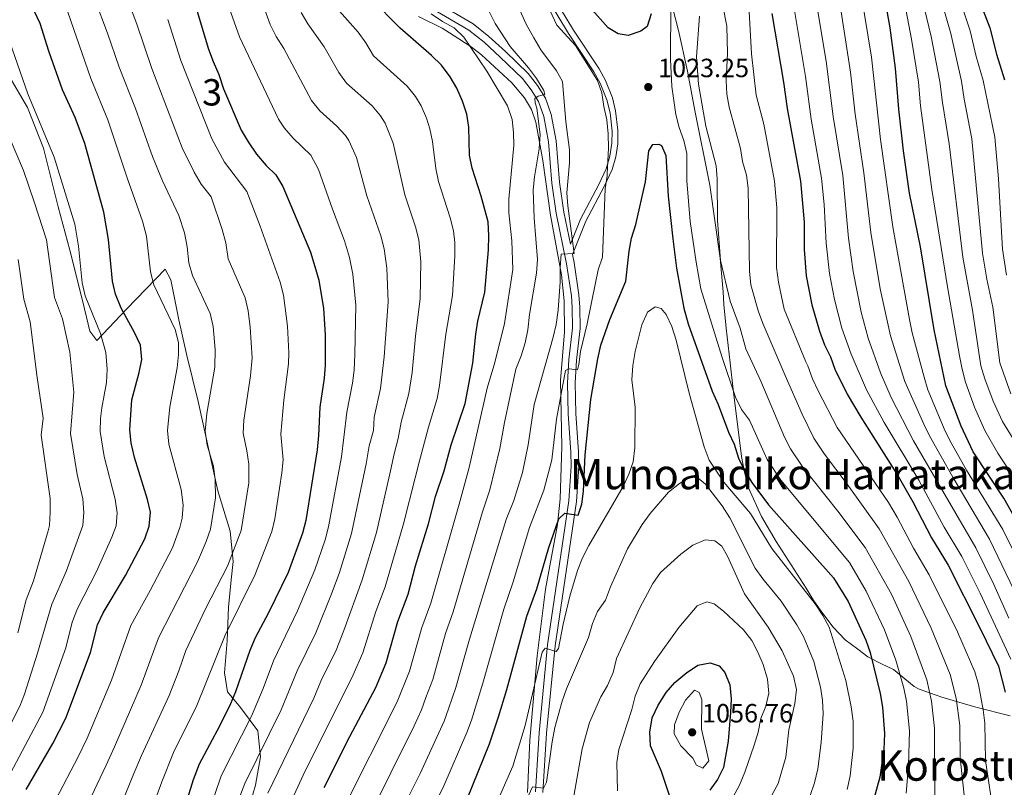
# Model space of a CAD drawing. Units: metres. Extents: x 593204 to 600051, y 4770710 to 4775433.
# Drawn here: x 594360 to 594733, y 4773353 to 4773644 of the extents above; entities that cross this region are included whole.
import ezdxf
from ezdxf.enums import TextEntityAlignment as Align

# ---------------------------------------------------------------- set-up
doc = ezdxf.new("R2010")
doc.units = ezdxf.units.M
doc.header["$MEASUREMENT"] = 0
doc.linetypes.add('DGN Style 3', pattern=[119.55216, 85.3944, -34.15776])
for name, color, linetype, lineweight in [('Nivel 21', 7, 'Continuous', 0), ('Nivel 35', 7, 'Continuous', 0), ('Nivel 4', 7, 'Continuous', 0), ('Nivel 41', 7, 'Continuous', 0), ('Nivel 45', 7, 'Continuous', 0), ('Nivel 48', 7, 'Continuous', 0), ('Nivel 5', 7, 'Continuous', 0), ('Nivel 57', 7, 'Continuous', 0), ('Nivel 7', 7, 'Continuous', 0)]:
    doc.layers.add(name, color=color, linetype=linetype, lineweight=lineweight)
doc.styles.add('Style-Arial', font='txt')
doc.styles.add('Style-Arial Narrow', font='txt')
doc.styles.add('Style-Times New Roman', font='txt')

# ---------------------------------------------------------------- blocks, each defined once
blk = doc.blocks.new('5PATER')
at = {"layer": 'Nivel 7', "linetype": 'Continuous', "lineweight": 0}
h = blk.add_hatch(color=51, dxfattribs=at)
edge = h.paths.add_edge_path()
edge.add_ellipse((0, 0), major_axis=(-11, -11.1), ratio=0.999422, start_angle=0, end_angle=360)

msp = doc.modelspace()

# ---------------------------------------------------------------- linework, layer by layer
at = {"layer": 'Nivel 21', "color": 7, "linetype": 'DGN Style 3', "lineweight": 0}
for points in [[(594555.22, 4773659.1, 1021.02), (594567.56, 4773638.57, 1020.88), (594577.22, 4773624.06, 1020.73), (594579.61, 4773619.68, 1020.9), (594582.15, 4773613.39, 1021.17), (594583.32, 4773608.52, 1021.07), (594584.1, 4773601.55, 1020.88), (594584.02, 4773596.93, 1020.73), (594583.26, 4773591.99, 1020.49), (594581.83, 4773587.18, 1020.13), (594579.09, 4773581.25, 1019.5), (594572.13, 4773568.15, 1017.28), (594568.29, 4773558.64, 1015.07)], [(594555.03, 4773350.98, 1035.18), (594556.42, 4773373.42, 1033.08), (594559.69, 4773406.69, 1029.68), (594567.75, 4773461.36, 1024.5), (594568.57, 4773474.46, 1023.41), (594568.44, 4773479.74, 1022.68), (594567.48, 4773494.32, 1021.58), (594567.21, 4773506.1, 1020.36), (594567.77, 4773514.89, 1019.57), (594569.12, 4773526.79, 1018.11), (594569.02, 4773534.59, 1017.38), (594568.68, 4773539.1, 1016.65), (594566.86, 4773551.25, 1015.19), (594562.92, 4773570.35, 1013.37), (594561.3, 4773581.83, 1012.59), (594560.05, 4773597.44, 1011.54), (594558.23, 4773607.06, 1010.7), (594556.24, 4773612.8, 1010.07), (594553.47, 4773617.21, 1009.44), (594550.12, 4773621.45, 1009.08), (594541.75, 4773629.6, 1007.99), (594535.58, 4773635.25, 1007.11), (594529.78, 4773639.83, 1006.29), (594515.78, 4773648.05, 1004.62)]]:
    msp.add_polyline3d(points, dxfattribs=at)
at = {"layer": 'Nivel 21', "color": 7, "linetype": 'Continuous', "lineweight": 0}
for points in [[(594557.17, 4773660.14, 1021.02), (594569.42, 4773639.74, 1020.88), (594579.15, 4773625.14, 1020.73), (594581.55, 4773620.77, 1020.89), (594584.25, 4773614.09, 1021.17), (594585.44, 4773609.23, 1021.08), (594586.3, 4773601.83, 1020.89), (594586.23, 4773596.71, 1020.73), (594585.49, 4773591.76, 1020.51), (594584.11, 4773586.94, 1020.17), (594581.16, 4773580.47, 1019.52), (594574.2, 4773567.38, 1017.31), (594569.09, 4773554.76, 1014.36), (594569.71, 4773551.76, 1015.19), (594571.55, 4773539.43, 1016.65), (594571.91, 4773534.72, 1017.38), (594572.02, 4773526.64, 1018.11), (594570.65, 4773514.64, 1019.57), (594570.11, 4773506.04, 1020.36), (594570.37, 4773494.44, 1021.58), (594571.33, 4773479.87, 1022.68), (594571.46, 4773474.41, 1023.41), (594570.63, 4773461.06, 1024.5), (594562.57, 4773406.34, 1029.68)], [(594568.29, 4773558.64, 1015.07), (594565.77, 4773570.85, 1013.37), (594564.18, 4773582.14, 1012.59), (594562.92, 4773597.83, 1011.54), (594561.03, 4773607.81, 1010.7), (594558.87, 4773614.06, 1010.07), (594555.84, 4773618.88, 1009.44), (594552.27, 4773623.39, 1009.08), (594543.74, 4773631.71, 1007.99), (594537.45, 4773637.46, 1007.11), (594531.42, 4773642.22, 1006.29), (594517.17, 4773650.6, 1004.62)], [(594562.57, 4773406.34, 1029.68), (594559.31, 4773373.19, 1033.08), (594557.91, 4773350.71, 1035.18)]]:
    msp.add_polyline3d(points, dxfattribs=at)
at = {"layer": 'Nivel 35', "color": 92, "linetype": 'DGN Style 3', "lineweight": 0}
for points in [[(594612.72, 4773624.3, 1022.5), (594609.28, 4773639.62, 1024.33), (594605.48, 4773654.18, 1026.15)], [(594510.78, 4773645, 1005.16), (594519.66, 4773640.52, 1005.49), (594523.94, 4773637.96, 1005.86), (594530.67, 4773633.53, 1006.58), (594534.59, 4773630.49, 1007.16), (594546.06, 4773619.85, 1008.96), (594550.91, 4773614.12, 1009.5), (594553.56, 4773609.78, 1009.58), (594555.26, 4773604.93, 1009.68), (594557.9, 4773590.32, 1011.82), (594560.71, 4773569.66, 1013.34), (594564.97, 4773547.06, 1015.8), (594565.92, 4773537.13, 1016.73), (594566.02, 4773525.44, 1017.81), (594564.51, 4773506.92, 1021), (594565.01, 4773481.96, 1022.19), (594564.48, 4773462.04, 1024.2), (594563.37, 4773452.34, 1025.08), (594558.81, 4773427.83, 1027.15), (594555.71, 4773402.59, 1030.25), (594552.97, 4773370.6, 1033.14), (594552.03, 4773350.69, 1034.76)], [(594444.5, 4773338.29, 987.26), (594449, 4773353.56, 986.35), (594450.82, 4773364.26, 984.52), (594449.88, 4773374.06, 982.33), (594443.26, 4773382.92, 977.22), (594438.37, 4773388.89, 972.65), (594437.29, 4773396.13, 970.46), (594438.29, 4773408.25, 969), (594438.76, 4773421.04, 966.26), (594439.76, 4773431.36, 964.44), (594440.47, 4773438.32, 963.71), (594439.38, 4773449.83, 961.88), (594434.75, 4773465.14, 959.51), (594427.27, 4773499.06, 956.22), (594423.01, 4773516.38, 955.86), (594419.96, 4773529.98, 955.86), (594416.9, 4773545.15, 956.41), (594414.79, 4773549.18, 956.41), (594400.27, 4773534.08, 950.93), (594388.81, 4773522.14, 946), (594386.25, 4773525.64, 945.82), (594383.59, 4773536.78, 945.82), (594378.64, 4773556.42, 944.36), (594374.16, 4773572.78, 943.99), (594368.6, 4773595.11, 943.44), (594362.55, 4773610.48, 943.26), (594355.62, 4773622.34, 942.72)], [(594734.91, 4773379.81, 1010.93), (594721.92, 4773383.05, 1018.1), (594709.01, 4773386.88, 1024.06), (594700.49, 4773389.89, 1027.06), (594698.53, 4773390.96, 1027.58), (594690.73, 4773397.33, 1028.89), (594686.22, 4773399.56, 1029.8), (594681, 4773402.24, 1030.01), (594677.24, 4773405.12, 1031.63), (594672.44, 4773408.63, 1032.68), (594667.9, 4773413.49, 1033.71), (594663.19, 4773419.63, 1034.46), (594660.33, 4773423.74, 1034.37), (594657.7, 4773428.21, 1035.28), (594646.33, 4773445.92, 1035.28), (594640.75, 4773455.43, 1035.28), (594635.84, 4773466.25, 1035.28), (594634.32, 4773472.23, 1035.28), (594633.17, 4773478.2, 1035.28), (594629.94, 4773503.58, 1035.23), (594628.9, 4773513.7, 1033.45), (594627.35, 4773526.78, 1027.98), (594626.4, 4773535.77, 1025.54), (594626.17, 4773540.61, 1024.33), (594624.99, 4773553.32, 1022.5), (594621.13, 4773580.97, 1022.5), (594615.4, 4773609.36, 1022.5), (594612.72, 4773624.3, 1022.5)]]:
    msp.add_polyline3d(points, dxfattribs=at)
at = {"layer": 'Nivel 4', "color": 30, "linetype": 'Continuous', "lineweight": 30, "flags": 128}
for points, elevation in [([(594739.3, 4773863.32), (594730.09, 4773850.53), (594718.46, 4773832.18), (594708.8, 4773812.52), (594703.49, 4773803.67), (594696.53, 4773795.09), (594684.1, 4773783.55), (594680.9, 4773779.5), (594680.32, 4773775.91), (594681.38, 4773771.28), (594683.27, 4773766.65), (594688.25, 4773757.1), (594697.55, 4773732.51), (594701.94, 4773722.76), (594707.76, 4773707.46), (594712.24, 4773691.33), (594717.17, 4773676.54), (594723.22, 4773651.25), (594727.2, 4773640.69), (594729.78, 4773630.69), (594732.82, 4773620.98)], 950), ([(594737.54, 4773453.43), (594732.54, 4773462.38), (594720.88, 4773479.93), (594716.31, 4773489.66), (594710.6, 4773504.97), (594706.15, 4773526.12), (594700.96, 4773557.6), (594696.81, 4773577.98), (594694.56, 4773594.08), (594692.76, 4773609.84), (594691.52, 4773625.36), (594689.51, 4773640.68), (594684.83, 4773667.06)], 975), ([(594362.13, 4773351.88), (594372.24, 4773369.34), (594377.18, 4773378.92), (594386.5, 4773403.88), (594389.15, 4773414.28), (594391.24, 4773418.83), (594399.69, 4773433.06), (594407.1, 4773446.96), (594408.76, 4773451.68), (594409.23, 4773456.99), (594408.01, 4773461.85), (594403.08, 4773477.75), (594401.93, 4773483.28), (594401.32, 4773488.24), (594402.09, 4773499.58), (594404.96, 4773509.99), (594405.92, 4773514.9), (594405.36, 4773520.41), (594403.19, 4773525.15), (594398.07, 4773534.36), (594396, 4773539.71), (594394.79, 4773544.64), (594393.3, 4773560.37), (594391.54, 4773570.77), (594384.31, 4773596.79), (594380.6, 4773606.72), (594375.92, 4773617.16), (594370.66, 4773631.9), (594367.36, 4773642.33), (594362.93, 4773651.83)], 950), ([(594474.96, 4773352.58), (594484.68, 4773371.93), (594494.62, 4773390.6), (594498.51, 4773399.89), (594502.95, 4773415.62), (594506.86, 4773425.93), (594509.63, 4773436.63), (594514.58, 4773452.64), (594517.25, 4773462.93), (594520.5, 4773472.74), (594523.17, 4773482.59), (594528.47, 4773498.2), (594531.28, 4773513.51), (594532.46, 4773524.54), (594533.28, 4773529.47), (594535.91, 4773540.48), (594537.33, 4773556.56), (594537.46, 4773561.8), (594537.14, 4773567.1), (594534.5, 4773576.92), (594531.14, 4773587.49), (594530.08, 4773592.38), (594529.8, 4773602.96), (594529.03, 4773607.9), (594527.36, 4773612.93), (594525.25, 4773617.75), (594522.78, 4773622.1), (594519.42, 4773626.57), (594515.7, 4773630.19), (594503.84, 4773640.54), (594492.77, 4773651.79)], 1000), ([(594598.89, 4773646.04), (594597.38, 4773641.13), (594595.03, 4773639.44), (594590.22, 4773637.81), (594586.44, 4773638.39), (594582.65, 4773640.73), (594572.62, 4773652.09)], 1025), ([(594426.52, 4773648.1), (594431.23, 4773632.59), (594432.93, 4773627.89), (594435.05, 4773622.96), (594436.86, 4773617.51), (594443.59, 4773601.91), (594446.15, 4773597.44), (594449.39, 4773592.81), (594453.04, 4773588.43), (594456.67, 4773584.99), (594459.31, 4773580.52), (594469.81, 4773555.67), (594471.52, 4773550.18), (594472.95, 4773544.96), (594474.74, 4773534.28), (594475.41, 4773524.28), (594475.44, 4773512.82), (594475.03, 4773507.83), (594473.36, 4773496.91), (594472.88, 4773486.14), (594472.31, 4773480.68), (594468.06, 4773453.93), (594466.77, 4773449.1), (594461.37, 4773434.19), (594453.97, 4773418.84), (594448.9, 4773409.33), (594446.86, 4773404.57), (594441.42, 4773388.93), (594439.53, 4773384.3), (594435.53, 4773376.18), (594427.59, 4773361.44), (594425.38, 4773355.6), (594421.64, 4773343.27)], 975), ([(594644.69, 4773646.16), (594649.07, 4773620.09), (594650.4, 4773610.07), (594655.52, 4773582.58), (594656.93, 4773566.96), (594656.83, 4773556.64), (594657.64, 4773546.66), (594659.76, 4773535.64), (594662.64, 4773525.69), (594664.6, 4773520.52), (594666.88, 4773515.93), (594668.51, 4773511.2), (594673.22, 4773501.75), (594678.29, 4773493), (594692.51, 4773470.74), (594698.07, 4773460.96), (594705.18, 4773447.26), (594711.41, 4773436.94), (594723.48, 4773413.21), (594730.54, 4773398.62), (594733.04, 4773388.8)], 1000), ([(594529.27, 4773348.59), (594537.66, 4773369.19), (594541.12, 4773379.46), (594544.16, 4773389.84), (594551.78, 4773417.62), (594555.54, 4773427.95), (594560.08, 4773443.67), (594563.95, 4773454.46), (594566.18, 4773456.71), (594571.29, 4773455.88), (594572.6, 4773460.03), (594573.23, 4773464.99), (594573.94, 4773478.8), (594576.02, 4773499.75), (594578.64, 4773515.24), (594579.89, 4773520.33), (594583.21, 4773530.05), (594589.32, 4773544.62), (594590.58, 4773555.97), (594591.48, 4773560.89), (594593.07, 4773566.15), (594596.82, 4773582.32), (594598.04, 4773593.99), (594599.52, 4773596.39), (594601.84, 4773596.62), (594602.81, 4773596.03), (594604.48, 4773592.3), (594605.3, 4773576.92), (594607.11, 4773560.64), (594608.48, 4773549.62), (594611.33, 4773534.41), (594612.9, 4773528.48), (594622.06, 4773502.94), (594624.33, 4773497.8), (594628.19, 4773487.42), (594630.38, 4773482.79), (594631.97, 4773477.56), (594634.12, 4773473.05), (594636.99, 4773468.29), (594643.35, 4773459.76), (594668.04, 4773432.15), (594673.49, 4773423.16), (594680.21, 4773408.53), (594681.84, 4773403.81), (594685.68, 4773388.22), (594686.52, 4773383.14), (594687.32, 4773373.06), (594687.04, 4773366.99), (594685.59, 4773356.51), (594678.97, 4773332.61)], 1025), ([(594614.51, 4773397.61), (594616.53, 4773398.96), (594621.26, 4773399.89), (594624.63, 4773398.71), (594626.81, 4773396.18), (594628.72, 4773391.55), (594629.18, 4773386.26), (594628.92, 4773381.02), (594628.05, 4773370.24), (594626.29, 4773360.28), (594624.07, 4773355.71), (594621.17, 4773351.64)], 1050), ([(594607.75, 4773343.9), (594602.88, 4773358.71), (594598.67, 4773368.41), (594598.38, 4773373.68), (594598.99, 4773377.36), (594599.26, 4773378.99), (594601.55, 4773383.8), (594604.63, 4773388.6), (594607.88, 4773392.41), (594612.38, 4773396.19), (594614.51, 4773397.61)], 1050)]:
    msp.add_lwpolyline(points, dxfattribs=dict(at, elevation=elevation))
at = {"layer": 'Nivel 5', "color": 30, "linetype": 'Continuous', "lineweight": 0, "flags": 128}
for points, elevation in [([(594691.3, 4773668.95), (594697.61, 4773636.36), (594700.14, 4773620.04), (594701.01, 4773611.1), (594705.24, 4773579.33), (594711.17, 4773542.42), (594715.74, 4773516.27), (594716.7, 4773511.21), (594718.04, 4773506.32), (594721.45, 4773496.87), (594725.38, 4773487.96), (594730.29, 4773479.44), (594739.04, 4773465.88)], 970), ([(594624.53, 4773656.9), (594627.56, 4773641.29), (594627.8, 4773631.13), (594627.35, 4773620.54), (594627.63, 4773615.53), (594628.49, 4773610.6), (594632.77, 4773594.98), (594633.56, 4773590.05), (594634.98, 4773584.79), (594635.69, 4773579.84), (594636.14, 4773548.43), (594636.67, 4773543.22), (594639.62, 4773532.99), (594641.31, 4773528.29), (594649.62, 4773508.87), (594656.08, 4773494.16), (594660.56, 4773485.06), (594664.59, 4773478.98), (594673.18, 4773467.64), (594685.25, 4773450.71), (594696.51, 4773430.69), (594705.02, 4773412.99), (594712.25, 4773395.5), (594714.43, 4773386.53), (594715.83, 4773376.12), (594715.95, 4773363.93), (594717.71, 4773347.34)], 1010), ([(594437.69, 4773651.99), (594442.89, 4773637.24), (594457.69, 4773606.05), (594459.92, 4773602.66), (594463.2, 4773598.85), (594469.9, 4773592.42), (594472.92, 4773587), (594478.19, 4773571.87), (594482.75, 4773559.92), (594484.64, 4773553.56), (594485.82, 4773547.28), (594486.98, 4773535.52), (594486.63, 4773516.85), (594486.34, 4773510.87), (594485.72, 4773505.9), (594483.64, 4773494.99), (594482.5, 4773485.34), (594481.59, 4773478.01), (594476.67, 4773451.42), (594475.34, 4773446.6), (594471.44, 4773435.16), (594464.94, 4773419.6), (594455.83, 4773400.69), (594451.93, 4773390.17), (594447.52, 4773379.74)], 980), ([(594500.74, 4773336.66), (594511.43, 4773357.93), (594520.44, 4773377.75), (594522.18, 4773382.44), (594524.92, 4773390.51), (594530.06, 4773408.83), (594543.96, 4773454.2), (594546.88, 4773461.42), (594550.18, 4773472.12), (594552.25, 4773482.61), (594554.6, 4773497.83), (594561.79, 4773523.37), (594562.85, 4773528.25), (594563.63, 4773533.67), (594564.47, 4773544.36), (594564.44, 4773549.85), (594564.83, 4773554.86), (594569.73, 4773555.14), (594569.35, 4773558.01), (594567.37, 4773573.19), (594567, 4773578.18), (594568.01, 4773589.5), (594567.91, 4773594.49), (594566.63, 4773605.08), (594565.33, 4773620.39), (594563.03, 4773624.36), (594557.06, 4773632.4), (594554.4, 4773636.9), (594551.59, 4773642.06), (594547.44, 4773651.47)], 1015), ([(594737.24, 4773440.23), (594732.13, 4773450.49), (594718.45, 4773473.02), (594712.59, 4773483.34), (594710.32, 4773487.8), (594706.04, 4773497.95), (594703.79, 4773503.46), (594702.3, 4773508.24), (594697.81, 4773525.09), (594696.78, 4773530.05), (594690.53, 4773565.29), (594685.8, 4773598.3), (594682.37, 4773629.55), (594678.45, 4773653.59)], 980), ([(594388.28, 4773651.01), (594392.91, 4773638.7), (594397.32, 4773625.71), (594403.56, 4773610.07), (594409.95, 4773591.9), (594413.8, 4773582.64), (594419.98, 4773569.54), (594422.04, 4773562.9), (594423.15, 4773557.6), (594423.71, 4773551.62), (594425.09, 4773546.82), (594431.82, 4773532.32), (594432.92, 4773527.44), (594433.72, 4773518.66), (594433.57, 4773512.08), (594430.51, 4773494.47), (594429.93, 4773487.71), (594430.68, 4773482.46), (594433.07, 4773474.43), (594433.73, 4773469.38), (594433.83, 4773462.52), (594431.96, 4773450.65), (594430.33, 4773445.92), (594427.07, 4773438.25), (594412.18, 4773409.35), (594405.69, 4773391.44), (594395.52, 4773368.06), (594392.35, 4773361.1), (594384.59, 4773344.52)], 960), ([(594390, 4773326.24), (594402.95, 4773357.92), (594405.82, 4773364.81), (594416.23, 4773387.56), (594419.95, 4773396.84), (594422.64, 4773404.61), (594430.16, 4773420.59), (594438.36, 4773436.6), (594443.56, 4773450.13), (594446.46, 4773468.14), (594446.44, 4773475.28), (594445.75, 4773480.24), (594444.26, 4773486.98), (594444.58, 4773491.93), (594447.08, 4773508.68), (594447.72, 4773515.53), (594447.03, 4773527.22), (594446.22, 4773533.41), (594445.05, 4773538.27), (594438.66, 4773553.14), (594437.8, 4773559.1), (594436.41, 4773564.17), (594432.2, 4773576.62), (594428.44, 4773581.36), (594425.71, 4773585.92), (594421.16, 4773595.23), (594409.71, 4773625.27), (594404.02, 4773642.1), (594400.7, 4773650.75)], 965), ([(594451.46, 4773650.25), (594454.57, 4773641.89), (594456.87, 4773637.45), (594459.76, 4773632.84), (594470.16, 4773613.12), (594473.36, 4773609.27), (594479.7, 4773603.49), (594483.12, 4773599.84), (594484.4, 4773598.01), (594487.22, 4773591.51), (594491.23, 4773577.03), (594496.48, 4773561.78), (594497.76, 4773556.95), (594498.7, 4773549.6), (594499.21, 4773536.76), (594497.78, 4773515.88), (594496.4, 4773503.98), (594493.91, 4773493), (594493.7, 4773488), (594492.01, 4773482.23), (594490.87, 4773475.34), (594485.36, 4773448.9), (594480.76, 4773434.19), (594478, 4773426.76), (594471.79, 4773411.26), (594464.8, 4773396.81), (594458.72, 4773382.13), (594444.94, 4773354.16), (594443.04, 4773349.21)], 985), ([(594507.95, 4773328.39), (594520.35, 4773353.26), (594529.05, 4773373.47), (594530.78, 4773378.16), (594535.13, 4773392.18), (594543.04, 4773420.25), (594546.66, 4773430.64), (594552.87, 4773451.28), (594558.3, 4773465.33), (594561.32, 4773476.82), (594563.08, 4773492.26), (594566.4, 4773510.72), (594567.89, 4773511.43), (594570.96, 4773511.03), (594571.55, 4773513.06), (594572.17, 4773518.02), (594574.66, 4773528.42), (594577.77, 4773544.04), (594578.87, 4773548.94), (594580.44, 4773553.69), (594581.46, 4773579.6), (594582.26, 4773584.59), (594582.29, 4773585.37), (594582.73, 4773595.04), (594582.64, 4773600.44), (594582.14, 4773605.75), (594580.92, 4773610.9), (594580.22, 4773616.06), (594578.56, 4773620.78), (594570.27, 4773634.05), (594563.21, 4773641.71), (594558.85, 4773650.89)], 1020), ([(594606.41, 4773649.22), (594606.2, 4773628.64), (594606.72, 4773618.5), (594608.2, 4773607.79), (594609.49, 4773602.9), (594611.34, 4773597.97), (594612.4, 4773593.08), (594612.36, 4773582.69), (594613.64, 4773567.19), (594615.91, 4773551.8), (594617.77, 4773541.67), (594625.8, 4773515.67), (594630.8, 4773500.66), (594633.18, 4773496), (594636.11, 4773491.93), (594641.67, 4773479.58), (594642.91, 4773477.04), (594648.1, 4773469.11), (594674.04, 4773437.91), (594680.34, 4773427.12), (594687.36, 4773412.43), (594691.56, 4773400.9), (594694.65, 4773390.3), (594695.68, 4773385.4), (594696.82, 4773374.07), (594696.41, 4773360.98), (594695.51, 4773350.54)], 1020), ([(594735.15, 4773401.26), (594723.6, 4773426.32), (594716.64, 4773440.24), (594709.93, 4773451.41), (594700.28, 4773469.16), (594687.23, 4773491.04), (594680.49, 4773503.37), (594674.68, 4773516.96), (594671.17, 4773526.77), (594668.39, 4773537.68), (594666.52, 4773547.48), (594665.23, 4773559.03), (594664.5, 4773573.69), (594663.5, 4773583.64), (594659.56, 4773606.08), (594657.4, 4773622.28), (594653.13, 4773648.02)], 995), ([(594734.38, 4773416.79), (594728.74, 4773429.61), (594721.87, 4773443.53), (594698.34, 4773484.08), (594689.87, 4773500.46), (594685.82, 4773509.88), (594681.12, 4773523.04), (594678.5, 4773532.9), (594675.41, 4773548.31), (594673.68, 4773560.94), (594671.48, 4773584.7), (594667.87, 4773607.02), (594665.2, 4773628), (594661.57, 4773649.88)], 990), ([(594702.47, 4773647.86), (594705.01, 4773637.44), (594708.31, 4773620.28), (594709.26, 4773612.35), (594711.84, 4773596.68), (594717.03, 4773553.78), (594720.69, 4773533.57), (594723.84, 4773512.55), (594725.28, 4773507.63), (594728.46, 4773499.12), (594732.02, 4773491.47), (594745.54, 4773469.37)], 965), ([(594735.23, 4773501.93), (594731.02, 4773513.71), (594728.37, 4773534.83), (594726.09, 4773545.4), (594724.5, 4773555.28), (594720.4, 4773598.55), (594717.5, 4773613.61), (594716.48, 4773620.51), (594712.4, 4773638.53), (594709.38, 4773648.99)], 960), ([(594733.54, 4773546.9), (594731.97, 4773556.77), (594730.52, 4773583.4), (594729.12, 4773599.28), (594724.65, 4773620.74), (594722.06, 4773629.87), (594719.8, 4773639.61), (594716.3, 4773650.12)], 955), ([(594377.82, 4773646.67), (594386.62, 4773621.44), (594393.06, 4773605.77), (594400.32, 4773583.81), (594406.22, 4773567.42), (594407.67, 4773561.63), (594409.25, 4773548.13), (594410.46, 4773543.28), (594418.59, 4773526.36), (594419.78, 4773521.41), (594419.82, 4773516.78), (594419.37, 4773511.82), (594416.52, 4773496.98), (594415.63, 4773487.98), (594416.21, 4773482.86), (594420.87, 4773465.61), (594421.53, 4773459.75), (594421.17, 4773454.79), (594420.36, 4773451.16), (594417.52, 4773443.51), (594409.12, 4773427.36), (594401.71, 4773414.09), (594394.45, 4773393.36), (594385.23, 4773371.31), (594381.75, 4773364.28), (594373.31, 4773348.1)], 955), ([(594466.27, 4773646.52), (594468.84, 4773642.23), (594474.95, 4773633.46), (594480.55, 4773623.71), (594483.52, 4773619.69), (594493.14, 4773611.11), (594496.34, 4773607.26), (594498.08, 4773604.52), (594501.15, 4773596.98), (594505.52, 4773577.33), (594509.65, 4773565.18), (594510.89, 4773560.33), (594511.58, 4773551.92), (594511.44, 4773538), (594509.57, 4773523.8), (594508.34, 4773509.94), (594507.09, 4773502.05), (594504.21, 4773491.16), (594503.1, 4773484.93), (594501.52, 4773479.12), (594500.15, 4773472.67), (594494.78, 4773449.28), (594489.46, 4773431.44), (594482.46, 4773412.15), (594479.51, 4773404.67), (594473.78, 4773392.93), (594471.06, 4773386.5), (594453.62, 4773350.52)], 990), ([(594480.8, 4773647.01), (594487.91, 4773639.06), (594490.84, 4773635.01), (594493.68, 4773630.11), (594506.44, 4773618.62), (594509.56, 4773614.68), (594511.77, 4773611.05), (594513.75, 4773606.45), (594515.05, 4773602.43), (594516.09, 4773597.55), (594517.3, 4773587.31), (594518.33, 4773582.41), (594522.81, 4773568.58), (594524.01, 4773563.72), (594524.5, 4773559.23), (594524.46, 4773554.24), (594523.68, 4773539.24), (594521.05, 4773524.48), (594518.76, 4773505.02), (594517.78, 4773500.12), (594514.49, 4773489.24), (594511.03, 4773476.01), (594509.43, 4773470), (594505.03, 4773452.55), (594498.16, 4773428.68), (594494.64, 4773419.33), (594489.6, 4773403.68), (594486.02, 4773395.36), (594467.07, 4773357.3), (594462.29, 4773346.87)], 995), ([(594482.11, 4773344.15), (594502.64, 4773385.09), (594507.29, 4773396.71), (594511.99, 4773413.35), (594515.38, 4773422.57), (594526.16, 4773460.02), (594529.98, 4773473.98), (594536.74, 4773504.04), (594539.62, 4773513.75), (594543.37, 4773528.55), (594546.49, 4773549.1), (594546.07, 4773559.91), (594544.93, 4773570.58), (594544.94, 4773575.7), (594546.83, 4773596.01), (594546.78, 4773601.02), (594546.23, 4773605.99), (594544.45, 4773611.07), (594536.61, 4773624.31), (594527.96, 4773637.2), (594524.31, 4773640.63), (594519.84, 4773643.14), (594515.58, 4773646.01)], 1005), ([(594491.42, 4773340.41), (594509.06, 4773376.08), (594511.83, 4773382.03), (594513.58, 4773386.72), (594516.12, 4773393.64), (594521.02, 4773411.09), (594523.9, 4773419.21), (594535.06, 4773457.11), (594537.72, 4773465.49), (594541.57, 4773481.21), (594543.28, 4773491.06), (594547.62, 4773511.28), (594549.64, 4773516.32), (594551.19, 4773521.3), (594552.23, 4773526.19), (594552.75, 4773532), (594555.41, 4773547.6), (594555.84, 4773552.87), (594554.55, 4773568.57), (594554.15, 4773579.26), (594554.66, 4773584.23), (594556.42, 4773594.76), (594556.83, 4773600.21), (594555.65, 4773610.17), (594554.98, 4773612.24), (594554.79, 4773613.92), (594556.13, 4773614.75), (594558.56, 4773615.47), (594558.18, 4773616.96), (594555.43, 4773621.48), (594552.44, 4773625.49), (594545.46, 4773633.58), (594539.86, 4773642.34), (594537.4, 4773647.08)], 1010), ([(594617.16, 4773645.17), (594616.14, 4773629.65), (594616.8, 4773619.33), (594619.58, 4773603.38), (594623.54, 4773588.37), (594623.94, 4773583.39), (594624, 4773567.6), (594625.19, 4773552.42), (594628.81, 4773537.08), (594632.67, 4773526.8), (594634.83, 4773519.03), (594640.47, 4773506.68), (594649.47, 4773485.51), (594651.73, 4773481.05), (594656.35, 4773474.05), (594669.63, 4773457.37), (594680.05, 4773443.67), (594689.91, 4773425.94), (594697.3, 4773409.93), (594703.32, 4773393.4), (594705.13, 4773385.4), (594706.32, 4773375.07), (594706.42, 4773349.51)], 1015), ([(594635.98, 4773646.84), (594636.88, 4773630.84), (594638.64, 4773615.12), (594641.57, 4773604.14), (594645.67, 4773582.58), (594646.47, 4773572.47), (594646.35, 4773549.81), (594647.11, 4773544.27), (594649.29, 4773534.03), (594657.53, 4773514.04), (594658.28, 4773512.51), (594660.02, 4773507.58), (594662.14, 4773503.05), (594669.4, 4773489.08), (594688.78, 4773460.65), (594692.07, 4773455.2), (594698.27, 4773443.38), (594704.25, 4773433.27), (594715.03, 4773411.6), (594721.56, 4773396.54), (594722.98, 4773391.75), (594724.71, 4773382.07), (594725.33, 4773377.09), (594725.59, 4773362.91), (594728.41, 4773344.28)], 1005), ([(594736.45, 4773427.3), (594727.09, 4773446.83), (594713.21, 4773470.28), (594704.33, 4773485.94), (594702.16, 4773490.38), (594695.03, 4773506.62), (594689.53, 4773523.88), (594685.64, 4773541.77), (594682.11, 4773563.09), (594679.46, 4773585.76), (594676.18, 4773607.96), (594674.48, 4773623.82), (594670.89, 4773646.81)], 985), ([(594402.22, 4773324.03), (594413.55, 4773354.73), (594417.86, 4773365.87), (594426.79, 4773383.67), (594437.48, 4773410.4), (594448.78, 4773433.14), (594455.18, 4773449.66), (594456.3, 4773454.54), (594458.98, 4773471.93), (594459.45, 4773476.91), (594458.57, 4773486.56), (594459.68, 4773499.52), (594461.53, 4773513.23), (594461.67, 4773517.41), (594461.13, 4773527.51), (594459.54, 4773539.38), (594458.28, 4773544.22), (594450.78, 4773565.44), (594445.76, 4773578.57), (594437.29, 4773589.76), (594432.38, 4773598.57), (594420.69, 4773628.32), (594415.73, 4773643.79)], 970), ([(594354.96, 4773355.98), (594368.41, 4773381.17), (594377.17, 4773405.57), (594379.52, 4773415.29), (594381.5, 4773420.51), (594388.77, 4773434.53), (594394.61, 4773447.53), (594396.17, 4773451.8), (594396.59, 4773456.79), (594395.83, 4773461.99), (594391.62, 4773478.18), (594390.12, 4773487.57), (594390.23, 4773492.56), (594390.73, 4773496.64), (594392.58, 4773506.24), (594392.73, 4773511.24), (594392.26, 4773517.6), (594390.24, 4773524.83), (594384.4, 4773539.09), (594383.35, 4773543.98), (594381.9, 4773557.86), (594380.49, 4773566.18), (594372.67, 4773591.66), (594362.74, 4773615.64), (594354.92, 4773638.1)], 945), ([(594341.59, 4773348.02), (594359.64, 4773383.42), (594361.44, 4773388.08), (594366.45, 4773403.53), (594371.8, 4773422.17), (594377.25, 4773434.49), (594383.57, 4773451.92), (594383.91, 4773456.91), (594383.54, 4773462.09), (594381.45, 4773471.38), (594378.92, 4773486.89), (594380.2, 4773502.49), (594378.6, 4773517.67), (594375.81, 4773530.36), (594372.79, 4773538.46), (594369.77, 4773560.31), (594365.3, 4773574.38), (594361.04, 4773586.54), (594351.29, 4773609.43)], 940), ([(594358.94, 4773411.27), (594362.13, 4773423.8), (594364.92, 4773431.06), (594370.47, 4773449.93), (594370.97, 4773452.04), (594371.25, 4773457.04), (594371.14, 4773462.16), (594367.72, 4773486.22), (594368.56, 4773492.68), (594366.2, 4773508.06), (594363.62, 4773529.15), (594361.18, 4773537.84), (594359.1, 4773552.85)], 935), ([(594536.07, 4773336.89), (594546.46, 4773360.77), (594551.15, 4773376.18), (594557.58, 4773403.91), (594558.73, 4773405.45), (594562.85, 4773404.23), (594563.74, 4773405.36), (594565.53, 4773414.6), (594568.1, 4773425.19), (594570.94, 4773434.9), (594572.85, 4773439.76), (594575.29, 4773444.45), (594588.26, 4773466.82), (594590.44, 4773471.39), (594592.09, 4773476.11), (594592.72, 4773481.49), (594592.89, 4773496.89), (594591.59, 4773507.25), (594591.91, 4773512.63), (594592.86, 4773518.02), (594595.39, 4773528.13), (594597.58, 4773532.85), (594600.41, 4773534.92), (594602.66, 4773534.25), (594604.53, 4773531.94), (594606.75, 4773527.46), (594608.35, 4773522.28), (594613.26, 4773502.15), (594619.04, 4773481.87), (594620.89, 4773476.76), (594626.46, 4773468.46), (594636.53, 4773456.56), (594644.6, 4773443.3), (594661.1, 4773422.27), (594664, 4773417.8), (594666.34, 4773413.38), (594672.7, 4773393.16), (594674.75, 4773383.24), (594675.5, 4773377.81), (594675.45, 4773367.54), (594674.34, 4773357.03), (594673.18, 4773351.89)], 1030), ([(594552.45, 4773349.6), (594553.94, 4773352.86), (594558.16, 4773352.43), (594559.24, 4773354.6), (594561.36, 4773370), (594562.47, 4773375.36), (594565.16, 4773385.36), (594566.83, 4773390.07), (594575.22, 4773409.5), (594576.7, 4773414.76), (594578.56, 4773419.4), (594581.58, 4773423.65), (594583.51, 4773428.73), (594589.99, 4773443.18), (594595.45, 4773452.38), (594598.5, 4773456.58), (594605.49, 4773464.57), (594609.59, 4773467.96), (594613.99, 4773470.4), (594616.72, 4773469.97), (594619.5, 4773467.66), (594625.82, 4773459.46), (594628.75, 4773454.84), (594638.37, 4773435.82), (594641.27, 4773431.74), (594648.15, 4773423.32), (594654.13, 4773414.35), (594656.58, 4773409.88), (594660.58, 4773400.36), (594663.13, 4773390.65), (594663.89, 4773385.71), (594664.05, 4773380.53), (594663.3, 4773369.71), (594662.04, 4773359.76), (594660.8, 4773354.45), (594657.54, 4773344.74)], 1035), ([(594568.26, 4773341.55), (594572.81, 4773367.26), (594575.55, 4773377.32), (594579.87, 4773386.99), (594582.39, 4773391.34), (594584.46, 4773396.25), (594585.71, 4773401.56), (594594.58, 4773420.75), (594599.57, 4773430.04), (594602.49, 4773434.1), (594610.1, 4773441.1), (594614.68, 4773444.46), (594619.42, 4773446.5), (594623.05, 4773446.14), (594625.68, 4773444.1), (594627.83, 4773440.29), (594634.26, 4773426.1), (594643.25, 4773413.45), (594648.58, 4773404.42), (594652.85, 4773394.87), (594653.96, 4773389.82), (594653.31, 4773384.47), (594651.07, 4773374.5), (594649.98, 4773364.1), (594647.01, 4773354.16), (594644.65, 4773349.76)], 1040), ([(594586.13, 4773351.35), (594585.9, 4773362.1), (594586.66, 4773367.04), (594591.64, 4773382.21), (594592.89, 4773387.22), (594594.68, 4773391.89), (594600.22, 4773400.4), (594609.39, 4773413.29), (594616.3, 4773421.5), (594620.03, 4773423.01), (594622.76, 4773422.27), (594626.32, 4773419.52), (594633.87, 4773412.38), (594636.99, 4773408.35), (594639.32, 4773403.93), (594641.29, 4773399.22), (594642.96, 4773393.72), (594643.51, 4773388.38), (594642.41, 4773383.5), (594640.52, 4773378.75), (594639.41, 4773373.6), (594637.94, 4773368.73), (594634.44, 4773358.47), (594632.41, 4773353.56), (594629.89, 4773348.88)], 1045), ([(594618.03, 4773374.77), (594620.78, 4773362.74), (594618.51, 4773359.93), (594616.04, 4773361.04), (594614.68, 4773363.8), (594610.1, 4773368.38), (594607.57, 4773373.04), (594607.71, 4773376.37), (594609.56, 4773381.2), (594611.89, 4773385.74), (594615.28, 4773389.53), (594617.04, 4773388.67), (594618.13, 4773385.99), (594618.03, 4773374.77)], 1055), ([(594447.52, 4773379.74), (594435.95, 4773357.09), (594423.66, 4773320.52)], 980)]:
    msp.add_lwpolyline(points, dxfattribs=dict(at, elevation=elevation))
at = {"layer": 'Nivel 57', "color": 92, "linetype": 'DGN Style 3', "lineweight": 0}
for points in [[(594605.48, 4773654.18, 1026.15), (594609.28, 4773639.62, 1024.33), (594612.72, 4773624.3, 1022.5), (594615.4, 4773609.36, 1022.5), (594621.13, 4773580.97, 1022.5), (594624.99, 4773553.32, 1022.5), (594626.17, 4773540.61, 1024.33), (594626.4, 4773535.77, 1025.54), (594627.35, 4773526.78, 1027.98), (594628.9, 4773513.7, 1033.45), (594629.94, 4773503.58, 1035.23), (594633.17, 4773478.2, 1035.28), (594634.32, 4773472.23, 1035.28), (594635.84, 4773466.25, 1035.28), (594640.75, 4773455.43, 1035.28), (594646.33, 4773445.92, 1035.28), (594657.7, 4773428.21, 1035.28), (594660.33, 4773423.74, 1034.37), (594663.19, 4773419.63, 1034.46), (594667.9, 4773413.49, 1033.71), (594672.44, 4773408.63, 1032.68), (594677.24, 4773405.12, 1031.63), (594681, 4773402.24, 1030.01), (594686.22, 4773399.56, 1029.8), (594690.73, 4773397.33, 1028.89), (594698.53, 4773390.96, 1027.58), (594700.49, 4773389.89, 1027.06), (594709.01, 4773386.88, 1024.06), (594721.92, 4773383.05, 1018.1), (594734.91, 4773379.81, 1010.93)], [(594552.03, 4773350.69, 1034.76), (594552.97, 4773370.6, 1033.14), (594555.71, 4773402.59, 1030.25), (594558.81, 4773427.83, 1027.15), (594563.37, 4773452.34, 1025.08), (594564.48, 4773462.04, 1024.2), (594565.01, 4773481.96, 1022.19), (594564.51, 4773506.92, 1021), (594566.02, 4773525.44, 1017.81), (594565.92, 4773537.13, 1016.73), (594564.97, 4773547.06, 1015.8), (594560.71, 4773569.66, 1013.34), (594557.9, 4773590.32, 1011.82), (594555.26, 4773604.93, 1009.68), (594553.56, 4773609.78, 1009.58), (594550.91, 4773614.12, 1009.5), (594546.06, 4773619.85, 1008.96), (594534.59, 4773630.49, 1007.16), (594530.67, 4773633.53, 1006.58), (594523.94, 4773637.96, 1005.86), (594519.66, 4773640.52, 1005.49), (594510.78, 4773645, 1005.16)], [(594355.62, 4773622.34, 942.72), (594362.55, 4773610.48, 943.26), (594368.6, 4773595.11, 943.44), (594374.16, 4773572.78, 943.99), (594378.64, 4773556.42, 944.36), (594383.59, 4773536.78, 945.82), (594386.25, 4773525.64, 945.82), (594388.81, 4773522.14, 946), (594400.27, 4773534.08, 950.93), (594414.79, 4773549.18, 956.41), (594416.9, 4773545.15, 956.41), (594419.96, 4773529.98, 955.86), (594423.01, 4773516.38, 955.86), (594427.27, 4773499.06, 956.22), (594434.75, 4773465.14, 959.51), (594439.38, 4773449.83, 961.88), (594440.47, 4773438.32, 963.71), (594439.76, 4773431.36, 964.44), (594438.76, 4773421.04, 966.26), (594438.29, 4773408.25, 969), (594437.29, 4773396.13, 970.46), (594438.37, 4773388.89, 972.65), (594443.26, 4773382.92, 977.22), (594449.88, 4773374.06, 982.33), (594450.82, 4773364.26, 984.52), (594449, 4773353.56, 986.35), (594444.5, 4773338.29, 987.26)], [(594444.5, 4773338.29, 987.26), (594449, 4773353.56, 986.35), (594450.82, 4773364.26, 984.52), (594449.88, 4773374.06, 982.33), (594443.26, 4773382.92, 977.22), (594438.37, 4773388.89, 972.65), (594437.29, 4773396.13, 970.46), (594438.29, 4773408.25, 969), (594438.76, 4773421.04, 966.26), (594439.76, 4773431.36, 964.44), (594440.47, 4773438.32, 963.71), (594439.38, 4773449.83, 961.88), (594434.75, 4773465.14, 959.51), (594427.27, 4773499.06, 956.22), (594423.01, 4773516.38, 955.86), (594419.96, 4773529.98, 955.86), (594416.9, 4773545.15, 956.41), (594414.79, 4773549.18, 956.41), (594400.27, 4773534.08, 950.93), (594388.81, 4773522.14, 946), (594386.25, 4773525.64, 945.82), (594383.59, 4773536.78, 945.82), (594378.64, 4773556.42, 944.36), (594374.16, 4773572.78, 943.99), (594368.6, 4773595.11, 943.44), (594362.55, 4773610.48, 943.26), (594355.62, 4773622.34, 942.72)]]:
    msp.add_polyline3d(points, dxfattribs=at)

# ---------------------------------------------------------------- block references
at = {"layer": 'Nivel 7', "color": 51, "linetype": 'Continuous', "lineweight": 0, "xscale": 0.1000009313241567, "yscale": 0.1000009313241567, "zscale": 0.1000009313241567}
for p in [(594597.8, 4773618.23, 1023.24), (594614.44, 4773373.55, 1056.76)]:
    msp.add_blockref('5PATER', p, dxfattribs=at)

# ---------------------------------------------------------------- texts
at = {"layer": 'Nivel 41', "color": 7, "linetype": 'Continuous', "lineweight": 0, "style": 'Style-Arial'}
for s, p in [('1023.25', (594601.54, 4773621.98, 1023.24)), ('1056.76', (594618.2, 4773377.3, 1056.76))]:
    msp.add_text(s, height=7, dxfattribs=at).set_placement(p)
at = {"layer": 'Nivel 45', "color": 7, "linetype": 'Continuous', "lineweight": 0, "style": 'Style-Times New Roman'}
for s, p in [('Munoandiko Harrataka', (594652.54, 4773471.47, 1017.41)), ('Korostur', (594716.54, 4773360.95, 1009.86))]:
    msp.add_text(s, height=11.5, dxfattribs=at).set_placement(p, align=Align.MIDDLE_CENTER)
at = {"layer": 'Nivel 48', "color": 92, "linetype": 'Continuous', "lineweight": 0, "style": 'Style-Arial Narrow'}
msp.add_text('3', height=10, dxfattribs=at).set_placement((594432.55, 4773616.24, 972.9), align=Align.MIDDLE_CENTER)

doc.saveas('drawing.dxf')
